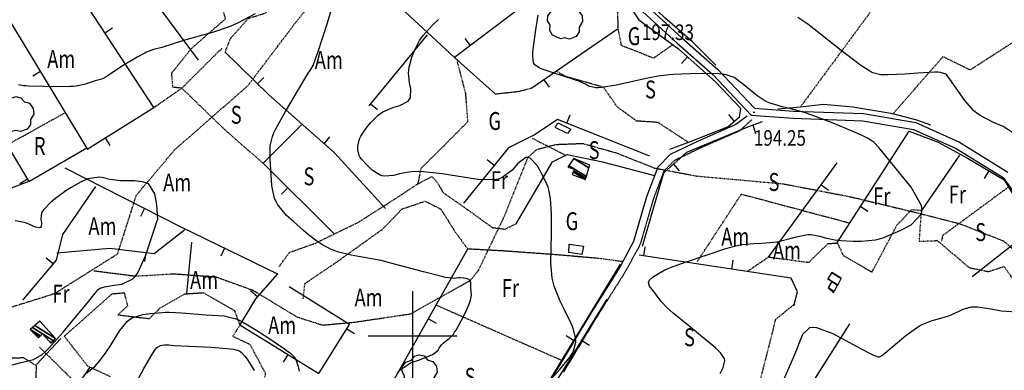
# Model space of a CAD drawing. Extents: x 512481 to 517103, y 4365083 to 4368296.
# Drawn here: x 514780 to 515331, y 4365981 to 4366177 of the extents above; entities that cross this region are included whole.
import ezdxf
from ezdxf.enums import TextEntityAlignment as Align

# ---------------------------------------------------------------- set-up
doc = ezdxf.new("R2010")
doc.units = 0
doc.header["$MEASUREMENT"] = 0
doc.linetypes.add('DASHED', pattern=[0.75, 0.5, -0.25])
doc.linetypes.add('HIDDEN', pattern=[0.375, 0.25, -0.125])
for name, color, linetype in [('1', 7, 'CONTINUOUS'), ('15', 7, 'CONTINUOUS'), ('25', 7, 'CONTINUOUS'), ('29', 7, 'CONTINUOUS'), ('31', 7, 'CONTINUOUS'), ('37', 7, 'CONTINUOUS'), ('38', 7, 'CONTINUOUS'), ('47', 7, 'CONTINUOUS'), ('50', 7, 'CONTINUOUS'), ('51', 7, 'CONTINUOUS'), ('7', 7, 'CONTINUOUS'), ('8', 7, 'CONTINUOUS'), ('9', 7, 'CONTINUOUS'), ('PATTERN_CLASS', 7, 'CONTINUOUS')]:
    doc.layers.add(name, color=color, linetype=linetype)
doc.styles.get("Standard").update_dxf_attribs({"font": 'txt', "height": 0.2})

# ---------------------------------------------------------------- blocks, each defined once
blk = doc.blocks.new('ARBRE')
at = {"layer": '29', "color": 3, "linetype": 'Continuous'}
blk.add_lwpolyline([(-2.6, -9.04), (-7.14, -6.92), (-8.55, -4.38), (-8.45, -1.4), (-9.82, 1.01), (-9.78, 3.76), (-7.62, 6.36), (-4.43, 7.36), (-2.78, 9.55), (-0.21, 10.38), (2.65, 9.73), (4.6, 7.46), (7.41, 6.64), (9.54, 3.79), (9.78, 0.66), (7.9, -2.49), (7.9, -5.17), (6.08, -7.78), (2.46, -9.12), (-0.31, -8.49), (-2.6, -9.04)], dxfattribs=at)
blk = doc.blocks.new('COTA')
at = {"layer": '7', "color": 7, "linetype": 'Continuous'}
blk.add_line((-0.5, 0), (0.5, 0), dxfattribs=at)

msp = doc.modelspace()

# ---------------------------------------------------------------- linework, layer by layer
at = {"layer": '1', "color": 7, "linetype": 'Continuous'}
for p, q in [((515000, 4366025), (515000, 4365975)), ((514975, 4366000), (515025, 4366000))]:
    msp.add_line(p, q, dxfattribs=at)
at = {"layer": '15', "color": 5, "linetype": 'DASHED'}
for points in [[(514834.79, 4366045.81), (514845.28, 4366078.63), (514866.85, 4366104.12), (514907.61, 4366139.7), (514934.58, 4366175.29), (514958.59, 4366204.79), (514981.07, 4366222.36), (515048.5, 4366297.72)], [(514821.51, 4366036.39), (514844.7, 4366033.39), (514866.28, 4366034.67), (514889.81, 4366032.94), (514910.48, 4366025.48), (514935.16, 4366010.56), (514949.51, 4366005.97), (514967.87, 4366007.69), (514998.87, 4366012.28), (515032.19, 4366030.9), (515036.75, 4366036.39), (515051.1, 4366066.23), (515064.57, 4366099.66), (515069.47, 4366104.12), (515080.37, 4366106.99), (515095.3, 4366107.56), (515113.66, 4366102.39), (515135.48, 4366093.79)], [(515135.48, 4366093.79), (515158.7, 4366089.36), (515207.35, 4366085), (515245.11, 4366077.74), (515284.98, 4366068.19), (515306.83, 4366062.49), (515330.79, 4366053.05), (515346.76, 4366039.26), (515367.82, 4366021.83), (515383.07, 4365988.43), (515387.42, 4365972.46), (515388.88, 4365940.51), (515390.33, 4365905.65), (515393.96, 4365899.12), (515412.11, 4365878.79), (515428.09, 4365858.46), (515476.01, 4365803.27), (515505.05, 4365772.77), (515542.09, 4365724.13), (515574.03, 4365691.45), (515592.19, 4365677.65), (515606.71, 4365656.98), (515632.12, 4365634.81)], [(514767.38, 4366013.62), (514799.58, 4366023.68), (514834.79, 4366045.81)]]:
    msp.add_lwpolyline(points, dxfattribs=at)
msp.add_lwpolyline([(514856.34, 4365930.47, -0.002439), (514823.69, 4365961.74, -0.002396), (514791.06, 4365993.6, -0.002396)], format="xyb", dxfattribs=at)
at = {"layer": '25', "color": 3, "linetype": 'DASHED'}
for p, q in [((515292.7, 4366230.23), (515217.08, 4366127.87)), ((514855.08, 4366127.64), (514870.74, 4366138.44)), ((514773.02, 4366106.77), (514805.06, 4366124.54)), ((515084.08, 4365985.91), (515012.88, 4366017.21))]:
    msp.add_line(p, q, dxfattribs=at)
for points in [[(515026.78, 4366311.57), (515026.87, 4366300.82), (515016.53, 4366292.13), (515002.1, 4366273.12), (514990.88, 4366260.79), (514988.62, 4366252.14), (514976.19, 4366244.98), (514958.49, 4366230.15), (514954.27, 4366221.44), (514955.85, 4366217.47), (514943.97, 4366211.33), (514928.77, 4366194.99), (514917.49, 4366180.32), (514907.78, 4366177.29), (514897.96, 4366166.3), (514894.83, 4366158.72)], [(514870.74, 4366138.44), (514865.75, 4366138.96), (514865.1, 4366146.96), (514875.92, 4366160.45), (514895.24, 4366177.3), (514889.69, 4366195.09), (514884.89, 4366206.05), (514884.11, 4366216.65), (514893, 4366226.84), (514903.92, 4366222.57), (514912.07, 4366209.2), (514917.72, 4366205.33), (514929.34, 4366222.78), (514941.32, 4366227.11), (514939.74, 4366255.07), (514953.12, 4366288.5), (514956.34, 4366299.39)], [(515424.29, 4366279.33), (515460.68, 4366247.88), (515423.62, 4366221.82), (515366.56, 4366183.58), (515312.19, 4366148.61), (515296.95, 4366156.04), (515268.96, 4366124.06)], [(515145.75, 4366162.79), (515134.89, 4366155.19), (515116.93, 4366162.3), (515115.17, 4366171.4), (515114.95, 4366178.27), (515114.3, 4366194.1)], [(514916.24, 4366096.46), (514894.7, 4366115.3), (514870.74, 4366138.44), (514893.21, 4366160.79)], [(515024.87, 4366153.34), (515029.53, 4366135.76), (515030.75, 4366119.59), (515015.76, 4366104.46), (515004.61, 4366093.57), (515002.87, 4366084.93)], [(515154.56, 4366108.04), (515137.44, 4366119.24), (515125.35, 4366120.08), (515114.6, 4366127.96), (515106.91, 4366138.93), (515085.45, 4366145.04), (515080.24, 4366148.07)], [(515066.74, 4366138.4), (515058.53, 4366136.37), (515046.38, 4366135.05)], [(515067.09, 4366110.42), (515083.79, 4366101.91), (515085.51, 4366100.96)], [(514925.17, 4366038.56), (514931.02, 4366046.62), (514945.28, 4366051.68), (514969.85, 4366063.6), (514991.5, 4366077.42), (515003.02, 4366085.02), (515010.85, 4366089.06), (515013.53, 4366086.05), (515017.12, 4366080.02), (515030, 4366071.02), (515044.61, 4366060.53), (515051.75, 4366059.66), (515058.01, 4366062.68)], [(515333.4, 4366082.94), (515296.69, 4366055.97), (515296.18, 4366052.86)], [(515159.41, 4366041.45), (515184.1, 4366079.22), (515243.99, 4366063.26)], [(514938.7, 4366020.62), (514939.67, 4366029.18), (514957.45, 4366041.2), (514983.12, 4366059.59), (514994.13, 4366070.92), (515006.94, 4366075.26), (515015.72, 4366070.89), (515023.87, 4366057.98), (515030.74, 4366048.71), (515051.41, 4366047.55), (515081.51, 4366045.38), (515104.02, 4366043.42), (515117.44, 4366041.64)], [(515187.41, 4366035.97), (515199.27, 4366044.03), (515221.82, 4366041.05), (515232.7, 4366051.65), (515237.9, 4366051.74), (515241.15, 4366044.92), (515257.22, 4366035.59), (515271.17, 4366061.8), (515279.46, 4366070.57), (515284.89, 4366070.14), (515284.1, 4366060.63), (515283.59, 4366052.82), (515293.81, 4366053.23), (515311.7, 4366038.1), (515322.4, 4366035.9), (515331.24, 4366038.75), (515342.33, 4366022.55), (515358.27, 4366006.4), (515367.49, 4365999.61), (515383.03, 4366000.49)], [(514903.28, 4366006.04), (514900.42, 4366013.85), (514882.85, 4366023.92), (514872.29, 4366023.24), (514858.45, 4366015.43), (514852.41, 4366009.44), (514834.81, 4366011.53), (514840.47, 4366016.75), (514838.59, 4366023.86), (514831.57, 4366023.31), (514804.88, 4365999.79), (514817.88, 4365983.15), (514830.8, 4365977.14)], [(515227.11, 4365970.04), (515200.78, 4365966.62), (515193.73, 4365971.36), (515203.35, 4366009.2), (515213.96, 4366017.85)], [(514903.28, 4366006.04), (514899.23, 4365999.7), (514908.83, 4365995.25), (514917.64, 4365978.7), (514914.61, 4365969.21), (514911.21, 4365954.55), (514912.99, 4365943.58), (514919.07, 4365934.06), (514918.39, 4365929.5)], [(514788.96, 4365973.84), (514789.4, 4365983.16), (514782.24, 4365987.59), (514757.87, 4365987.35)]]:
    msp.add_lwpolyline(points, dxfattribs=at)
at = {"layer": '37', "color": 1, "linetype": 'Continuous'}
for points in [[(515128.75, 4366181.26), (515148.05, 4366163.62), (515168.09, 4366146.05), (515189.66, 4366123.41), (515213.07, 4366121.58), (515252.14, 4366120.27), (515280.53, 4366115.35), (515304.28, 4366104.64), (515330.61, 4366088.56), (515342.4, 4366072.05)], [(515131.69, 4366183.98), (515150.71, 4366166.6), (515170.87, 4366148.93), (515191.5, 4366127.27), (515213.29, 4366125.58), (515252.56, 4366124.25), (515281.71, 4366119.21), (515306.16, 4366108.18), (515333.39, 4366091.54)]]:
    msp.add_lwpolyline(points, dxfattribs=at)
at = {"layer": '38', "color": 7, "linetype": 'Continuous'}
msp.add_lwpolyline([(515187.24, 4366122.86), (515181.03, 4366118.04), (515159.84, 4366108.8), (515144.28, 4366101.34), (515137.28, 4366094.34), (515130.98, 4366077.73), (515123.69, 4366052.65), (515115.93, 4366038.35), (515099.79, 4366012.69), (515081.13, 4365981.78), (515067.55, 4365960.48)], dxfattribs=at)
at = {"layer": '38', "color": 7, "linetype": 'HIDDEN'}
msp.add_lwpolyline([(515189.88, 4366120.76), (515183.17, 4366114.6), (515161.5, 4366105.16), (515146.62, 4366098.02), (515140.72, 4366092.12), (515134.78, 4366076.47), (515127.41, 4366051.13), (515119.39, 4366036.33), (515103.19, 4366010.59), (515084.53, 4365979.68)], dxfattribs=at)
at = {"layer": '47', "color": 1, "linetype": 'Continuous'}
for points in [[(515079.74, 4366116.47), (515081.33, 4366119.01), (515088.56, 4366115.54), (515086.7, 4366113.04)], [(515087.49, 4366046.61), (515087.73, 4366051.24), (515095.62, 4366050.08), (515094.66, 4366045.5)]]:
    msp.add_lwpolyline(points, close=True, dxfattribs=at)
at = {"layer": '50', "color": 1, "linetype": 'Continuous'}
for p, q in [((514817.54, 4366105), (514766.42, 4366189.41)), ((514827.7, 4366169.47), (514831.88, 4366172.21)), ((515114.73, 4366171.39), (515066.74, 4366138.4)), ((515008.19, 4366168.25), (514975.43, 4366128.56)), ((515032.37, 4366162.28), (515029.37, 4366166.28)), ((515046.38, 4366135.05), (515023.52, 4366155.63)), ((515046.38, 4366135.05), (515023.52, 4366155.63)), ((515153.89, 4366155.94), (515150.56, 4366152.2)), ((514791.64, 4366147.77), (514787.36, 4366145.18)), ((514913.16, 4366140.81), (514916.65, 4366144.39)), ((515073.53, 4366143.07), (515076.36, 4366138.95)), ((514976.36, 4366129.69), (514980.22, 4366126.51)), ((515086.3, 4366118.81), (515088.14, 4366123.46)), ((515180.19, 4366119.83), (515176.97, 4366123.66)), ((515190.41, 4366117.88), (515192, 4366113.14)), ((514827.77, 4366110.6), (514830.42, 4366106.36)), ((514950.35, 4366107.41), (514953.66, 4366111.16)), ((515277.81, 4366114.46), (515237.33, 4366051.76)), ((515045.67, 4366095.22), (515041.79, 4366098.38)), ((515306.28, 4366101.04), (515285.04, 4366070.02)), ((515306.28, 4366101.04), (515285.04, 4366070.02)), ((515145.99, 4366095.96), (515149.33, 4366092.24)), ((515199.27, 4366044.03), (515237.77, 4366096.76)), ((514784.23, 4366087.5), (514779.94, 4366084.93)), ((515322.65, 4366092.27), (515320.12, 4366087.96)), ((514930.1, 4366082.73), (514926.58, 4366079.17)), ((515228.75, 4366084.41), (515232.79, 4366081.46)), ((514849.86, 4366071.18), (514847.6, 4366066.72)), ((515250.69, 4366072.45), (515254.89, 4366069.74)), ((515347.32, 4366059.67), (515313.35, 4366033)), ((515347.32, 4366059.67), (515313.35, 4366033)), ((514876.2, 4366052.35), (514873.37, 4366023.7)), ((514876.2, 4366052.35), (514873.37, 4366023.7)), ((514894.67, 4366049), (514892.49, 4366044.5)), ((515129.38, 4366044.71), (515130.13, 4366049.65)), ((514798.59, 4366040.24), (514794.77, 4366043.47)), ((514850.52, 4366046.56), (514849.9, 4366041.6)), ((515178.82, 4366037.24), (515179.57, 4366042.19)), ((514913.02, 4366021.79), (514909.25, 4366025.08)), ((515008.82, 4366009.5), (515013.17, 4366007.05)), ((514963.18, 4366003.96), (514967.42, 4366001.31)), ((515090.14, 4365997.41), (515085.88, 4366000.02)), ((515094.69, 4365997.34), (515098.95, 4365994.72)), ((514930.09, 4365989.58), (514927.48, 4365985.32))]:
    msp.add_line(p, q, dxfattribs=at)
for points in [[(515032.11, 4366311.36), (515045.19, 4366300.32), (515062.65, 4366281.27), (515067.7, 4366273.83), (515079.45, 4366256.38), (515099.13, 4366222.67), (515104.23, 4366210.71), (515118.6, 4366188.85), (515126.75, 4366176.72), (515148.86, 4366160.41), (515169.85, 4366141.73), (515183.58, 4366127.22), (515182.76, 4366121.99), (515176.63, 4366116.85), (515153.9, 4366107.86), (515143.88, 4366104.09)], [(514879.99, 4366154.06), (514846.24, 4366199.71), (514801.59, 4366271.05)], [(514855.08, 4366127.64), (514813.86, 4366190.61), (514766.68, 4366267.36)], [(514680.44, 4366258.46), (514733.93, 4366171.35), (514785, 4366086.22), (514748.77, 4366072.74), (514714.42, 4366063.19), (514685.87, 4366102.91), (514660.55, 4366142.52), (514726.4, 4366181.63)], [(515018.01, 4366219.95), (515066.02, 4366187.58), (515023.52, 4366155.63), (514956.26, 4366217.76)], [(514984.78, 4366071.2), (514955.95, 4366102.47), (514919.48, 4366134.63), (514894.83, 4366158.72)], [(514785, 4366086.22), (514817.54, 4366105), (514817.8, 4366104.38), (514855.08, 4366127.64)], [(515132.81, 4366100.45), (515081.08, 4366120.87), (515068.67, 4366112.59), (515053.74, 4366105.13), (515028.56, 4366074.21)], [(514937.79, 4366118.03), (514916.24, 4366096.46), (514956.28, 4366056.77)], [(515128.62, 4366050.09), (515140.57, 4366091.1), (515153.52, 4366102.72), (515188.59, 4366117.27), (515195.86, 4366119.72)], [(515278, 4366114.49), (515294.35, 4366108.18), (515310.68, 4366099.31), (515331.2, 4366087.24), (515348.09, 4366059.29), (515379.28, 4366008.22), (515390.94, 4365991.03), (515408.38, 4365951.71), (515413.14, 4365925.36), (515422.18, 4365890.17), (515449.19, 4365854.94), (515462.29, 4365838.76), (515471.76, 4365828.93)], [(514805.28, 4366093.81), (514870.23, 4366060.84), (514924.28, 4366034.66), (514911.96, 4366020.58), (514903.28, 4366006.04), (514947.52, 4365978.89), (514964.65, 4366006.32), (514930.82, 4366027.29)], [(514822.38, 4366083.45), (514803.99, 4366056.61), (514800.33, 4366042.3), (514781.41, 4366019.95)], [(514800.8, 4366046.32), (514830.43, 4366049.06), (514855.3, 4366045.97), (514872.29, 4366059.31)], [(515032.8, 4365944.93), (514985.57, 4365968.31), (515030.92, 4366048.67)], [(515213.43, 4366016.77), (515215.49, 4366024.63), (515211.9, 4366032.25), (515126.92, 4366045.08)], [(515116.25, 4366040.05), (515087.04, 4365992.34), (515069.69, 4365963.86)], [(515068.22, 4365954.92), (515090.82, 4365991.06), (515108.97, 4366020.52)], [(515244.59, 4366006.76), (515225.63, 4365976.59), (515240.83, 4365913.64)]]:
    msp.add_lwpolyline(points, dxfattribs=at)
at = {"layer": '51', "color": 1, "linetype": 'Continuous'}
for p, q in [((514789.32, 4365983.99), (514802.98, 4365998.53)), ((514807.34, 4365965.21), (514819.34, 4365982.45))]:
    msp.add_line(p, q, dxfattribs=at)
for points in [[(515169.87, 4366151.38), (515156.78, 4366164.31), (515141.28, 4366177.76), (515137.34, 4366181.57), (515135.79, 4366185.34), (515137.57, 4366187.21), (515148.81, 4366195.55), (515164.43, 4366207.29), (515171.71, 4366214.9)], [(515290.16, 4366117.75), (515282.28, 4366120.59), (515268.96, 4366124.06), (515246.5, 4366127.85), (515230.09, 4366129.36), (515217.08, 4366127.87), (515204.5, 4366126.65)], [(515058.01, 4366062.68), (515078.26, 4366097.29), (515086.53, 4366101.31), (515106.31, 4366097.2), (515135.46, 4366089.56)]]:
    msp.add_lwpolyline(points, dxfattribs=at)
at = {"layer": '8', "color": 22, "linetype": 'Continuous'}
for points in [[(515339.01, 4366111.58), (515330.64, 4366116.97), (515325.34, 4366119.16), (515317.83, 4366123.12), (515316.03, 4366124.4), (515314.35, 4366125.78), (515309.22, 4366131.47), (515300.88, 4366143.43), (515298.75, 4366146.22), (515295.65, 4366147.21), (515294.09, 4366147.31), (515292.23, 4366147.35), (515282.94, 4366146.88), (515275.73, 4366146.28), (515266.11, 4366145.81), (515264.04, 4366145.85), (515262.22, 4366145.96), (515257.77, 4366146.95), (515255.97, 4366147.9), (515251.83, 4366150.56), (515250.2, 4366151.73), (515248.36, 4366153.09), (515240, 4366159.53), (515221.38, 4366174.19), (515215.66, 4366178.02)], [(515208.03, 4365975.92), (515213.86, 4365989.22), (515218.42, 4366000.86), (515222.45, 4366004.61), (515224.15, 4366004.83), (515226.1, 4366004.69), (515235.26, 4366001.21), (515242.18, 4365997.49), (515251.2, 4365992.69), (515253.07, 4365991.71), (515254.66, 4365990.89), (515258.12, 4365989.19), (515259.19, 4365988.73), (515260.73, 4365988.3), (515261.1, 4365988.29), (515261.44, 4365988.31), (515262.54, 4365988.78), (515264.36, 4365990.21), (515276.16, 4366000.09), (515282.17, 4366004.51), (515283.79, 4366005.47), (515285.37, 4366006.33), (515290.95, 4366008.47), (515294.44, 4366009.39), (515299.52, 4366010.92), (515300.8, 4366011.36), (515302.01, 4366011.84), (515305.98, 4366013.68), (515308.3, 4366014.92), (515312.9, 4366016.14), (515314.52, 4366016.22), (515316.29, 4366016.18), (515323.99, 4366015.13), (515329.54, 4366013.98), (515338.24, 4366013.31)]]:
    msp.add_lwpolyline(points, dxfattribs=at)
at = {"layer": '9', "color": 22, "linetype": 'Continuous'}
for points in [[(515032.19, 4366030.9), (515031.92, 4366031.17), (515031.59, 4366031.41), (515029.88, 4366031.97), (515028.52, 4366032.2), (515026.57, 4366032.41), (515026.1, 4366032.41), (515025.66, 4366032.4), (515024.27, 4366032.18), (515023.49, 4366031.95), (515020.08, 4366032.31), (515018.36, 4366032.67), (515016.3, 4366033.14), (515006.03, 4366035.76), (514982.13, 4366042.17), (514965.63, 4366045.14), (514957.85, 4366046.99), (514956, 4366047.59), (514954.28, 4366048.24), (514949.11, 4366050.99), (514946.35, 4366052.94), (514941.7, 4366056.45), (514940.31, 4366057.59), (514938.86, 4366058.8), (514933.22, 4366063.8), (514929.4, 4366067.32), (514924.5, 4366073.22), (514923.53, 4366074.99), (514922.71, 4366076.84), (514921.14, 4366084.05), (514920.15, 4366098.67), (514920.19, 4366106.14), (514921.5, 4366111.46), (514922.32, 4366113.43), (514923.34, 4366115.63), (514928.7, 4366125.37), (514941.44, 4366146.76), (514942.91, 4366148.91), (514944.19, 4366151.12), (514945.46, 4366154.33), (514946.03, 4366155.96), (514946.7, 4366157.89), (514949.88, 4366167.54), (514952.32, 4366175.03), (514955.55, 4366185.55)], [(514911.73, 4366179.99), (514902.31, 4366174.98), (514899.77, 4366173.82), (514897.26, 4366172.77), (514888.39, 4366169.73), (514871.72, 4366165.12), (514859.45, 4366161.16), (514854.78, 4366159.98), (514851.92, 4366158.97), (514850.98, 4366158.54), (514849.97, 4366158.05), (514845.77, 4366155.77), (514836.9, 4366150.61), (514831.12, 4366146.6), (514828.39, 4366144.83), (514827.73, 4366144.46), (514827.13, 4366144.13), (514825.27, 4366143.36), (514822.25, 4366142.48), (514816.11, 4366140.44), (514811.62, 4366139.61), (514809.91, 4366139.46), (514808.01, 4366139.35), (514799.47, 4366139.25), (514793.19, 4366139.34), (514785.06, 4366139.56), (514783.42, 4366139.66), (514782.04, 4366139.77)], [(515088.74, 4366006.87), (515085.31, 4366014.21), (515082.63, 4366019.44), (515079.29, 4366027.68), (515078.67, 4366029.97), (515078.17, 4366032.28), (515077.46, 4366040.71), (515077.72, 4366056.96), (515077.76, 4366068.25), (515077.26, 4366076.75), (515076.32, 4366081.62), (515075.82, 4366083.11), (515075.21, 4366084.68), (515072.12, 4366090.89), (515069.69, 4366095.13), (515065.72, 4366099.35), (515064.57, 4366099.66), (515063.37, 4366099.6), (515058.82, 4366096.27), (515055.79, 4366092.6), (515049.94, 4366088.29), (515047.94, 4366087.62), (515045.76, 4366087.16), (515036.46, 4366087.36), (515016.52, 4366090.51), (515006.14, 4366091.58), (515000.77, 4366091.76), (514999.3, 4366091.67), (514997.85, 4366091.52), (514992.62, 4366090.49), (514989.3, 4366089.58), (514984.31, 4366089.19), (514983, 4366089.45), (514981.72, 4366089.86), (514977.33, 4366092.66), (514974.64, 4366095.12), (514971.26, 4366098.8), (514970.61, 4366099.77), (514970.09, 4366100.71), (514969.27, 4366103.94), (514969.25, 4366105.93), (514969.97, 4366109.36), (514970.43, 4366110.42), (514971, 4366111.54), (514974, 4366116.04), (514976.4, 4366119.13), (514980.59, 4366123.37), (514981.9, 4366124.33), (514983.29, 4366125.21), (514988.9, 4366127.59), (514992.77, 4366128.75), (514997.42, 4366131.26), (514998.2, 4366132.21), (514998.77, 4366133.26), (514998.99, 4366138.01), (514998.23, 4366141.5), (514997.71, 4366147.02), (514997.81, 4366148.55), (514998, 4366150.11), (514999.59, 4366155.79), (515001.04, 4366159.47), (515003.92, 4366165.1), (515004.94, 4366166.62), (515006.06, 4366168.12), (515010.9, 4366173.42), (515014.4, 4366176.75)], [(515145.96, 4366012.57), (515144.15, 4366014.14), (515142.6, 4366015.54), (515139.14, 4366019.19), (515135.68, 4366024.1), (515132.64, 4366027.75), (515132.03, 4366029.73), (515132.2, 4366030.29), (515132.52, 4366030.87), (515134.94, 4366033.06), (515137.1, 4366034.52), (515141.3, 4366036.83), (515142.75, 4366037.47), (515144.32, 4366038.13), (515151.06, 4366040.58), (515165.52, 4366045.37), (515175.42, 4366048.83), (515180.96, 4366050.35), (515182.61, 4366050.66), (515184.33, 4366050.94), (515191.01, 4366051.55), (515195.53, 4366051.77), (515202.26, 4366052.36), (515204.01, 4366052.61), (515205.7, 4366052.91), (515211.43, 4366054.32), (515214.9, 4366055.4), (515220.2, 4366056.47), (515221.62, 4366056.55), (515223.02, 4366056.55), (515227.96, 4366055.74), (515231.06, 4366054.84), (515236.39, 4366053.69), (515238.03, 4366053.46), (515239.76, 4366053.27), (515246.65, 4366052.91), (515251.37, 4366052.82), (515259.19, 4366053.68), (515261.49, 4366054.26), (515263.87, 4366055), (515273.02, 4366058.89), (515279.14, 4366062), (515284.98, 4366068.19), (515285.27, 4366070.37), (515284.99, 4366072.75), (515279.21, 4366083.06), (515260.98, 4366105.35), (515258.4, 4366108.15), (515255.15, 4366110.22), (515253.57, 4366111.01), (515251.71, 4366111.89), (515242.52, 4366115.88), (515235.42, 4366118.83), (515225.04, 4366122.87), (515222.42, 4366123.79), (515219.92, 4366124.62), (515211.76, 4366126.91), (515207.01, 4366128.03), (515200.29, 4366130.05), (515198.69, 4366130.7), (515197.2, 4366131.4), (515192.73, 4366134.29), (515185.55, 4366140.37), (515180.01, 4366144.38), (515175.54, 4366145.99), (515173.74, 4366146.27), (515171.7, 4366146.48), (515162.29, 4366146.61), (515155.27, 4366146.39), (515145.84, 4366146), (515143.79, 4366145.88), (515141.98, 4366145.75), (515137.45, 4366145.21), (515131.76, 4366144.07), (515113.91, 4366140.17), (515105.87, 4366138.84), (515104.1, 4366138.72), (515102.52, 4366138.71), (515098.48, 4366139.58), (515096.7, 4366140.59), (515093.06, 4366142.28), (515091.74, 4366142.78), (515090.28, 4366143.3), (515083.89, 4366145.35), (515079.25, 4366146.75), (515073.17, 4366148.8), (515071.92, 4366149.33), (515070.84, 4366149.83), (515068.5, 4366151.53), (515067.76, 4366152.54), (515067.23, 4366156.32), (515067.3, 4366158.16), (515067.47, 4366160.32), (515068.89, 4366170.98), (515070.21, 4366179.2)], [(514782.04, 4366139.77), (514779.25, 4366140.32)], [(514829.04, 4366087.69), (514826.86, 4366088.33), (514824.71, 4366088.72), (514818.07, 4366087.79), (514814.42, 4366086.01), (514808.82, 4366082.98), (514807.32, 4366082.06), (514805.85, 4366081.09)], [(514829.04, 4366087.69), (514836.43, 4366086.9), (514844.47, 4366086.9), (514848.49, 4366086.32), (514851.93, 4366085.18), (514855.37, 4366079.44), (514856.52, 4366073.12), (514857.11, 4366064.91)], [(514805.85, 4366081.09), (514800.64, 4366077.25), (514797.38, 4366074.62), (514793.42, 4366070.68), (514792.72, 4366069.66), (514792.18, 4366068.66), (514791.7, 4366065.24), (514792.1, 4366063.15), (514791.98, 4366060.81), (514791.67, 4366060.48), (514791.25, 4366060.3), (514788.77, 4366060.8), (514786.69, 4366061.71), (514783.76, 4366062.89), (514783.07, 4366063.13), (514782.43, 4366063.34), (514780.48, 4366063.78), (514777.35, 4366064.19)], [(514775.69, 4365983.77), (514780.83, 4365985.09), (514787.75, 4365986.73), (514792.48, 4365989.6), (514794.19, 4365991.11), (514796.07, 4365992.93), (514804.3, 4366002.1), (514810.28, 4366009.25), (514817.93, 4366018.47), (514819.45, 4366020.32), (514820.71, 4366021.88), (514823.06, 4366024.95), (514823.48, 4366025.66), (514825.31, 4366026.73), (514826.23, 4366027.02), (514827.34, 4366027.29), (514832.83, 4366028.25), (514837.1, 4366028.85), (514843.21, 4366031.83), (514844.7, 4366033.39), (514846.09, 4366035.26), (514850.45, 4366044.66), (514852.89, 4366051.99), (514855.99, 4366061.43), (514856.6, 4366063.32), (514857.11, 4366064.91), (514857.11, 4366064.91)], [(514991.72, 4365979.19), (514993.02, 4365980.91), (514999.17, 4365984.99), (515003.82, 4365986.56), (515009.85, 4365988.89), (515011.08, 4365989.48), (515012.13, 4365990.05), (515014.31, 4365991.97), (515014.93, 4365993.12), (515016.14, 4365994.87), (515016.55, 4365995.34), (515017.01, 4365995.8), (515018.99, 4365997.44), (515020.42, 4365998.46), (515022.81, 4366000.94), (515023.52, 4366001.94), (515024.27, 4366003.08), (515027.17, 4366008.33), (515029.14, 4366012.26), (515031.58, 4366017.6), (515032.04, 4366018.8), (515032.4, 4366019.88), (515032.89, 4366022.74), (515032.65, 4366026.73), (515032.61, 4366029.62), (515032.19, 4366030.9)], [(514817.02, 4365978.92), (514822.08, 4365982.89), (514824.37, 4365985.63), (514827.97, 4365990.29), (514828.97, 4365991.7), (514829.97, 4365993.17), (514833.61, 4365998.95), (514835.94, 4366002.89), (514840.16, 4366008.01), (514841.51, 4366009.06), (514842.96, 4366009.96), (514848.93, 4366011.88), (514853.11, 4366012.47), (514859.77, 4366013.08), (514861.65, 4366013.14), (514863.56, 4366013.16), (514870.64, 4366012.85), (514884.45, 4366011.68), (514894.38, 4366011.17), (514900.5, 4366009.68), (514902.52, 4366008.83), (514904.69, 4366007.8), (514913.72, 4366002.47), (514920.08, 4365998.27), (514928.28, 4365992.67), (514929.93, 4365991.46), (514931.31, 4365990.4), (514934.02, 4365987.79), (514934.63, 4365986.73), (514935.7, 4365983.43), (514936.03, 4365981.92), (514936.38, 4365980.17)], [(515172.21, 4365978.87), (515173.1, 4365980.73), (515173.81, 4365982.33), (515174.81, 4365985.98), (515174.66, 4365987.26), (515172.47, 4365990.45), (515171.16, 4365991.77), (515169.55, 4365993.27), (515161.21, 4366000.24), (515154.61, 4366005.48), (515145.96, 4366012.57)], [(515077.3, 4365975.61), (515082.14, 4365980.9), (515088.16, 4365988.3), (515089.27, 4365990.04), (515090.15, 4365991.64), (515091.34, 4365996.37), (515091.1, 4365998.84), (515090, 4366003.55), (515089.43, 4366005.14), (515088.74, 4366006.87)], [(514844.12, 4365971.7), (514849.4, 4365981.78), (514853.89, 4365989.35), (514856.06, 4365992.57), (514856.59, 4365993.2), (514857.09, 4365993.71), (514858.7, 4365994.64), (514859.62, 4365994.77), (514861.08, 4365994.91), (514861.48, 4365994.92), (514861.9, 4365994.92), (514863.45, 4365994.85), (514866.47, 4365994.59), (514887.17, 4365993.54), (514896.18, 4365992.89), (514898.03, 4365992.69), (514899.61, 4365992.46), (514902.99, 4365991.51), (514904.02, 4365990.83), (514906.08, 4365988.62), (514906.83, 4365987.6), (514907.64, 4365986.39), (514911.22, 4365980.54)]]:
    msp.add_lwpolyline(points, dxfattribs=at)
at = {"layer": 'PATTERN_CLASS', "color": 1, "linetype": 'Continuous'}
for p, q in [((514817.54, 4366105), (514766.42, 4366189.41)), ((515114.73, 4366171.39), (515066.74, 4366138.4)), ((515008.19, 4366168.25), (514975.43, 4366128.56)), ((515277.81, 4366114.46), (515237.33, 4366051.76)), ((515199.27, 4366044.03), (515237.77, 4366096.76))]:
    msp.add_line(p, q, dxfattribs=at)
for points in [[(515032.11, 4366311.36), (515045.19, 4366300.32), (515062.65, 4366281.27), (515067.7, 4366273.83), (515079.45, 4366256.38), (515099.13, 4366222.67), (515104.23, 4366210.71), (515118.6, 4366188.85), (515126.75, 4366176.72), (515148.86, 4366160.41), (515169.85, 4366141.73), (515183.58, 4366127.22), (515182.76, 4366121.99), (515176.63, 4366116.85), (515153.9, 4366107.86), (515143.88, 4366104.09)], [(514879.99, 4366154.06), (514846.24, 4366199.71), (514801.59, 4366271.05)], [(514855.08, 4366127.64), (514813.86, 4366190.61), (514766.68, 4366267.36)], [(514680.44, 4366258.46), (514733.93, 4366171.35), (514785, 4366086.22), (514748.77, 4366072.74), (514714.42, 4366063.19), (514685.87, 4366102.91), (514660.55, 4366142.52), (514726.4, 4366181.63)], [(515018.01, 4366219.95), (515066.02, 4366187.58), (515023.52, 4366155.63), (514956.26, 4366217.76)], [(514984.78, 4366071.2), (514955.95, 4366102.47), (514919.48, 4366134.63), (514894.83, 4366158.72)], [(514785, 4366086.22), (514817.54, 4366105), (514817.8, 4366104.38), (514855.08, 4366127.64)], [(515132.81, 4366100.45), (515081.08, 4366120.87), (515068.67, 4366112.59), (515053.74, 4366105.13), (515028.56, 4366074.21)], [(514937.79, 4366118.03), (514916.24, 4366096.46), (514956.28, 4366056.77)], [(515128.62, 4366050.09), (515140.57, 4366091.1), (515153.52, 4366102.72), (515188.59, 4366117.27), (515195.86, 4366119.72)], [(515278, 4366114.49), (515294.35, 4366108.18), (515310.68, 4366099.31), (515331.2, 4366087.24), (515348.09, 4366059.29), (515379.28, 4366008.22), (515390.94, 4365991.03), (515408.38, 4365951.71), (515413.14, 4365925.36), (515422.18, 4365890.17), (515449.19, 4365854.94), (515462.29, 4365838.76), (515471.76, 4365828.93)], [(514805.28, 4366093.81), (514870.23, 4366060.84), (514924.28, 4366034.66), (514911.96, 4366020.58), (514903.28, 4366006.04), (514947.52, 4365978.89), (514964.65, 4366006.32), (514930.82, 4366027.29)], [(514822.38, 4366083.45), (514803.99, 4366056.61), (514800.33, 4366042.3), (514781.41, 4366019.95)], [(514800.8, 4366046.32), (514830.43, 4366049.06), (514855.3, 4366045.97), (514872.29, 4366059.31)], [(515032.8, 4365944.93), (514985.57, 4365968.31), (515030.92, 4366048.67)], [(515213.43, 4366016.77), (515215.49, 4366024.63), (515211.9, 4366032.25), (515126.92, 4366045.08)], [(515116.25, 4366040.05), (515087.04, 4365992.34), (515069.69, 4365963.86)], [(515068.22, 4365954.92), (515090.82, 4365991.06), (515108.97, 4366020.52)], [(515244.59, 4366006.76), (515225.63, 4365976.59), (515240.83, 4365913.64)]]:
    msp.add_lwpolyline(points, dxfattribs=at)

# ---------------------------------------------------------------- block references
at = {"layer": '29', "color": 3, "linetype": 'Continuous'}
for p in [(515085.41, 4366175.05), (514778.01, 4366123.33), (515003.87, 4365978.96)]:
    msp.add_blockref('ARBRE', p, dxfattribs=at)
at = {"layer": '7', "color": 7, "linetype": 'Continuous'}
msp.add_blockref('COTA', (515191.11, 4366124.98), dxfattribs=at)

# ---------------------------------------------------------------- texts
at = {"layer": '31', "color": 7, "linetype": 'HIDDEN', "width": 0.75}
for s, p in [('G', (515123.97, 4366166.19)), ('Am', (514803.22, 4366153.44)), ('Am', (514953.05, 4366152.93)), ('S', (515133.2, 4366136.44)), ('S', (514901.18, 4366122.28)), ('G', (515045.96, 4366118.79)), ('R', (514791.15, 4366104.84)), ('S', (515101.61, 4366102.49)), ('S', (514941.93, 4366087.84)), ('Am', (514868.11, 4366084.4)), ('Fr', (515048.59, 4366085.72)), ('S', (515202.34, 4366084.68)), ('Fr', (515262.76, 4366076.73)), ('Fr', (515305.03, 4366077.7)), ('Am', (514826.27, 4366059.99)), ('G', (515089.21, 4366062.78)), ('Am', (515180.7, 4366054.1)), ('S', (515318.11, 4366056.68)), ('Am', (515209.59, 4366046.51)), ('Am', (514883.19, 4366029.89)), ('Fr', (514803.06, 4366022.25)), ('Am', (514975.33, 4366020.1)), ('Fr', (515054.79, 4366025.43)), ('Am', (514926.89, 4366004.6)), ('S', (515155.04, 4365997.88)), ('S', (515032.19, 4365975.72))]:
    msp.add_text(s, height=10, dxfattribs=at).set_placement(p, align=Align.MIDDLE)
at = {"layer": '7', "color": 7, "linetype": 'Continuous', "width": 0.8}
for s, p in [('197.33', (515128.39, 4366174.09)), ('194.25', (515191.11, 4366114.98))]:
    msp.add_text(s, height=8.75, dxfattribs=at).set_placement(p, align=Align.TOP_LEFT)

# ---------------------------------------------------------------- meshes
at = {"layer": '1', "color": 7, "linetype": 'Continuous'}
mesh = msp.add_polyface(dxfattribs=at)
corners = [(512512.47, 4365487.83), (512512.47, 4365487.86), (512512.52, 4365487.83), (512509.29, 4367941.86), (516454.95, 4365495.53), (516454.95, 4365495.53), (512509.29, 4367941.87), (516454.97, 4365495.53), (516454.95, 4365495.54), (512508.94, 4368212.31), (512508.94, 4368212.31), (516454.48, 4365766.05), (512509.05, 4368212.31), (512508.94, 4368212.38), (516454.48, 4365766.12), (516450.24, 4368218.91), (516450.24, 4368218.91), (516450.24, 4368218.91), (516450.24, 4368218.92)]
mesh.append_faces([[corners[k] for k in face] for face in [(0, 0, 2, 1), (1, 2, 4, 3), (3, 5, 8, 6), (5, 4, 7, 7), (6, 8, 11, 10), (9, 9, 13, 13), (10, 11, 14, 12), (12, 14, 16, 15), (17, 16, 18, 18)]], dxfattribs={"vtx0": -1, "vtx2": -1, "color": 7})
mesh = msp.add_polyface(dxfattribs=at)
corners = [(512677.38, 4365558.15), (512674.37, 4367878.33), (516404.83, 4365565.43), (512674.2, 4368012.59), (516404.6, 4365699.72), (516400.59, 4368018.83), (516400.59, 4368018.83)]
mesh.append_faces([[corners[k] for k in face] for face in [(0, 0, 2, 1), (1, 2, 4, 3), (3, 4, 6, 5)]], dxfattribs={"vtx0": -1, "vtx2": -1, "color": 7})
at = {"layer": '47', "color": 1, "linetype": 'Continuous'}
mesh = msp.add_polyface(dxfattribs=at)
corners = [(515089.27, 4366090.18), (515096.73, 4366087.37), (515089.92, 4366091.59), (515096.95, 4366088.07), (515090.23, 4366092.24), (515086.86, 4366094.33), (515097.28, 4366089.13), (515090.68, 4366093.22), (515087.47, 4366095.21), (515090.2, 4366099.11), (515098.74, 4366093.81), (515090.2, 4366099.11), (515099.24, 4366095.41)]
mesh.append_faces([[corners[k] for k in face] for face in [(0, 0, 1, 2), (2, 1, 3, 4), (5, 5, 7, 8), (4, 3, 6, 7), (8, 6, 10, 11), (9, 10, 12, 12)]], dxfattribs={"vtx0": -1, "vtx2": -1, "color": 1})
mesh = msp.add_polyface(dxfattribs=at)
corners = [(515235.73, 4366024.05), (515236.09, 4366024.71), (515232.77, 4366026.77), (515238, 4366028.28), (515234.67, 4366030.34), (515238.05, 4366028.37), (515232.53, 4366031.79), (515240.05, 4366032.11), (515234.66, 4366035.45), (515240.06, 4366032.12), (515240.06, 4366032.12)]
mesh.append_faces([[corners[k] for k in face] for face in [(0, 0, 1, 2), (2, 1, 3, 4), (4, 3, 5, 6), (6, 5, 7, 8), (8, 7, 10, 9)]], dxfattribs={"vtx0": -1, "vtx2": -1, "color": 1})
mesh = msp.add_polyface(dxfattribs=at)
corners = [(514790.48, 4365998.84), (514797.4, 4365995.89), (514791.3, 4365999.67), (514787.09, 4366002.28), (514785.87, 4366003.52), (514797.7, 4365996.18), (514796.39, 4365997), (514791.59, 4365999.97), (514785.87, 4366003.52), (514787.05, 4366004.56), (514798.81, 4365997.26), (514792.67, 4366001.07), (514788.34, 4366005.7), (514800.04, 4365998.45), (514791.2, 4366008.22)]
mesh.append_faces([[corners[k] for k in face] for face in [(0, 0, 2, 3), (3, 2, 7, 8), (1, 1, 5, 6), (4, 7, 11, 9), (6, 5, 10, 11), (9, 10, 13, 12), (12, 13, 14, 14)]], dxfattribs={"vtx0": -1, "vtx2": -1, "color": 1})

doc.saveas('drawing.dxf')
